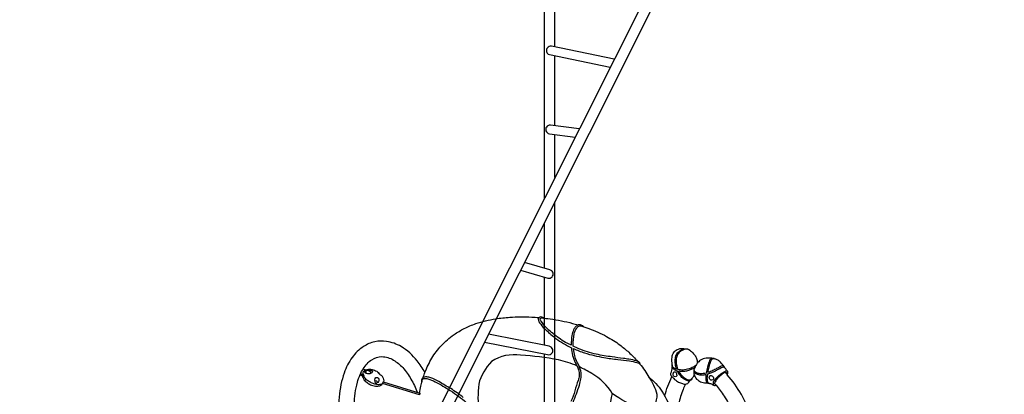
# Model space of a CAD drawing. Extents: x 1014 to 1706, y 261 to 855.
# Drawn here: x 1290 to 1440, y 493 to 550 of the extents above; entities that cross this region are included whole.
import ezdxf

# ---------------------------------------------------------------- set-up
doc = ezdxf.new("R2010")
doc.units = 0
doc.header["$LTSCALE"] = 10
doc.header["$MEASUREMENT"] = 0
doc.layers.get('Defpoints').update_dxf_attribs({"linetype": 'CONTINUOUS'})
doc.layers.add('PW_DIMS_ASTM', color=30, linetype='CONTINUOUS')
doc.layers.add('PW_STRUCTURE', color=140, linetype='CONTINUOUS')
doc.styles.add('PW-DIMS', font='arial.ttf', dxfattribs={"width": 0.8, "height": 6})
doc.dimstyles.new('PW-DETAIL', dxfattribs={"dimtxt": 8, "dimasz": 8, "dimexe": 3, "dimexo": 2, "dimgap": 1.5, "dimtad": 0, "dimtih": 1, "dimtoh": 1, "dimrnd": 1, "dimzin": 12, "dimdsep": 46, "dimlunit": 3, "dimtxsty": 'PW-DIMS', "dimcen": 0.03, "dimse1": 1, "dimse2": 1, "dimclrd": 256, "dimclre": 256, "dimclrt": 256, "dimadec": 0, "dimazin": 0, "dimtfac": 0.2, "dimtix": 1, "dimtofl": 0, "dimtmove": 0, "dimatfit": 3, "dimfxl": 1, "dimtolj": 1, "dimtzin": 0, "dimarcsym": 0})

# ---------------------------------------------------------------- blocks, each defined once
blk = doc.blocks.new('*D4')
at = {"layer": 'Defpoints', "color": 0, "transparency": 16777216}
for p in [(1705.38, 846.53), (1705.38, 490.62), (1053.56, 486.74)]:
    blk.add_point(p, dxfattribs=at)
at = {"layer": 'PW_DIMS_ASTM', "lineweight": -2, "transparency": 16777216}
for p, q in [((1061.56, 846.53), (1365.37, 846.53)), ((1697.38, 846.53), (1393.57, 846.53))]:
    blk.add_line(p, q, dxfattribs=at)
at = {"layer": 'PW_DIMS_ASTM', "transparency": 16777216}
for points in [[(1061.56, 847.86), (1061.56, 845.19), (1053.56, 846.53)], [(1697.38, 847.86), (1697.38, 845.19), (1705.38, 846.53)]]:
    blk.add_solid(points, dxfattribs=at)
at = {"layer": 'PW_DIMS_ASTM', "transparency": 16777216, "char_height": 6, "attachment_point": 5, "style": 'PW-DIMS'}
for s, insert in [('\\A1;54\'-4"', (1379.47, 851.08)), ('\\A1;[16.57M]', (1379.47, 841.18))]:
    blk.add_mtext(s, dxfattribs=dict(at, insert=insert))
blk = doc.blocks.new('*D5')
at = {"layer": 'Defpoints', "color": 0, "transparency": 16777216}
for p in [(1437.01, 820.72), (1030.45, 261.83), (1415.67, 261.83)]:
    blk.add_point(p, dxfattribs=at)
at = {"layer": 'PW_DIMS_ASTM', "lineweight": -2, "transparency": 16777216}
for p, q in [((1030.45, 812.72), (1030.45, 551.18)), ((1030.45, 269.83), (1030.45, 531.37))]:
    blk.add_line(p, q, dxfattribs=at)
at = {"layer": 'PW_DIMS_ASTM', "transparency": 16777216}
for points in [[(1029.12, 812.72), (1031.78, 812.72), (1030.45, 820.72)], [(1029.12, 269.83), (1031.78, 269.83), (1030.45, 261.83)]]:
    blk.add_solid(points, dxfattribs=at)
at = {"layer": 'PW_DIMS_ASTM', "transparency": 16777216, "char_height": 6, "attachment_point": 5, "style": 'PW-DIMS'}
for s, insert in [('\\A1;46\'-7"', (1030.45, 545.84)), ('\\A1;[14.21M]', (1030.45, 535.93))]:
    blk.add_mtext(s, dxfattribs=dict(at, insert=insert))

msp = doc.modelspace()

# ---------------------------------------------------------------- linework, layer by layer
at = {"layer": 'PW_STRUCTURE'}
for points, elevation in [([(1369.728, 557.355), (1369.728, 522.919)], 48), ([(1371.388, 546.17), (1371.388, 557.586)], 48), ([(1371.388, 534.118), (1371.388, 544.827)], 48), ([(1371.388, 526.235), (1371.388, 532.792)], 48), ([(1371.388, 488.341), (1371.388, 522.527)], 48), ([(1369.728, 519.212), (1369.728, 512.381)], 48), ([(1369.728, 511.011), (1369.728, 500.605)], 48), ([(1369.728, 499.266), (1369.728, 488.108)], 48), ([(1341.639, 496.105), (1342.239, 495.79)], 168), ([(1341.712, 496.279), (1342.2, 496.023)], 168), ([(1342.126, 497.007), (1342.473, 496.825)], 168), ([(1342.102, 495.862), (1342.187, 495.702), (1342.198, 495.7), (1342.215, 495.729), (1342.244, 495.717)], 168)]:
    msp.add_lwpolyline(points, dxfattribs=dict(at, elevation=elevation))
at = {"layer": 'PW_STRUCTURE', "elevation": 48}
msp.add_lwpolyline([(1355.266, 490.333), (1387.333, 554.368), (1385.848, 555.112), (1353.782, 491.076)], close=True, dxfattribs=at)
at = {"layer": 'PW_STRUCTURE'}
for points, elevation in [([(1380.427, 544.285), (1370.878, 546.277, 0.1589212), (1370.477, 546.232, 0.4768355), (1370.206, 545.199, 0.2140171), (1370.558, 545), (1379.818, 543.069)], 48), ([(1375.094, 533.636), (1370.716, 534.206, 0.1568991), (1370.315, 534.132, 0.5105651), (1370.173, 533.078, 0.1643723), (1370.556, 532.9), (1374.471, 532.391)], 48), ([(1366.141, 512.049), (1370.284, 510.851, 0.1609915), (1370.687, 510.866, 0.50589), (1370.978, 511.891, 0.1711822), (1370.616, 512.124), (1366.74, 513.245)], 48), ([(1351.535, 496.448, -0.0340805), (1352.585, 498.625, -0.0439025), (1354.031, 500.528, -0.0506552), (1355.973, 502.224, -0.0329865), (1357.544, 503.16, -0.0348743), (1359.301, 503.894, -0.0387854), (1362.314, 504.629, -0.0223985), (1364.495, 504.873, -0.0326182), (1367.828, 504.892, -0.0020337), (1368.932, 504.824, 0.3595141)], 168), ([(1369.762, 504.724, 0.1095213), (1369.234, 504.917, 0.1583623), (1368.959, 504.851, 0.2002757), (1368.811, 504.603, 0.1719761), (1369.206, 503.807, 0.0569971), (1370.046, 502.889, 0.0332292), (1371.518, 501.645, 0.0515691), (1373.904, 500.211, 0.0000282), (1373.907, 500.21, 0.0000282)], 168), ([(1373.88, 500.602, 0.0008994), (1373.804, 500.637, -0.0551546), (1371.768, 501.852, -0.0400686), (1370.039, 503.308, -0.0577688), (1369.295, 504.248, -0.2148115), (1369.128, 504.647, -0.2725845), (1369.315, 504.779)], 168), ([(1369.315, 504.777, 0.0020257), (1370.632, 504.624, -0.029793), (1374.06, 503.94, 0.0012225), (1374.925, 503.697, -1.5449636)], 168), ([(1375.721, 503.438, 0.0838121), (1375.5, 503.63, 0.1145895), (1375.102, 503.729, 0.1366993), (1374.804, 503.647, 0.0782318), (1374.454, 503.347, 0.0347471), (1374.228, 502.973, 0.0762788), (1373.976, 502.078, 0.0507531), (1373.869, 500.662, -0.0066141), (1373.88, 500.602, -0.0066141)], 168), ([(1374.168, 500.468, -0.0057649), (1374.164, 500.608, -0.0531519), (1374.339, 502.317, -0.1372184), (1374.713, 503.195, -0.1500521), (1375.048, 503.52, -0.1209449), (1375.345, 503.566)], 168), ([(1375.345, 503.566, -0.0011151), (1376.549, 503.155, -0.0280028), (1379.255, 501.95, -0.0331436), (1381.301, 500.646, -0.0033792), (1382.661, 499.524, -0.0219244), (1384.007, 498.129, 0.6542997)], 168), ([(1360.65, 501.083), (1370.247, 499.162, 0.1312363), (1370.648, 499.188, 0.2639137), (1371.051, 499.638, 0.265464), (1370.864, 500.234, 0.1119103), (1370.485, 500.453), (1361.26, 502.301)], 48), ([(1351.536, 496.449, 0.0405946), (1350.347, 498.228, 0.0881275), (1347.902, 500.389, 0.0876246), (1345.667, 501.192, 0.0851083), (1343.88, 501.12, 0.0946419), (1342.139, 500.388, 0.0912979), (1340.427, 498.719, 0.075385), (1339.21, 496.353, 0.0352196), (1338.714, 494.599, 0.0313383), (1338.445, 492.666, 0.0322543), (1338.417, 490.558, 0.0440849), (1338.825, 487.275, 0.03831), (1339.791, 483.921, 0.032784), (1341.283, 480.725, 0.0484139), (1343.443, 477.635, -0.0022961), (1343.753, 477.285, 0.0886303), (1344.326, 477.614, 0.0536379), (1345.002, 478.274, 0.078375), (1345.33, 478.811, 0.2245544), (1345.35, 479.011, -0.0032387), (1345.177, 479.212, 8.347835)], 168), ([(1374.738, 497.448, 0.0451558), (1371.903, 498.357, 0.0362554), (1366.142, 499.065, 0.1851107), (1361.714, 498.135, 0.1280119), (1359.74, 494.668, 0.0482072), (1359.726, 490.406)], 168), ([(1373.907, 500.21, 0.0498494), (1374.074, 499.034, 0.0480759), (1374.467, 497.95, -0.0640268), (1374.966, 496.856, -0.0658668), (1375.093, 495.961, -0.0436289), (1374.912, 495.225, 0.0140754), (1374.416, 493.63, -0.0449202), (1373.821, 492.012)], 168), ([(1374.126, 491.841, 0.0037728), (1374.138, 491.873, 0.0296972), (1375.109, 494.502, -0.0091139), (1375.354, 495.462, 0.058757), (1375.383, 496.357, 0.0568277), (1375.006, 497.551, -0.0773346), (1374.428, 498.956, -0.0292596), (1374.202, 500.033, -0.0020741), (1374.196, 500.083)], 168), ([(1374.196, 500.083, 0.0169756), (1375.897, 499.418, 0.0307421), (1378.866, 498.707, 0.0090331), (1380.979, 498.415, -0.0197647), (1382.751, 498.191, -0.0273088), (1383.883, 497.958, -0.0387925), (1384.202, 497.84, -0.1629419), (1384.36, 497.719, 0.2501026), (1384.348, 497.912, 0.1087579), (1384.134, 498.084, 0.0116237), (1383.834, 498.19, 0.0465685), (1382.663, 498.45, 0.0087135), (1381.825, 498.587, -0.0093974), (1380.101, 498.813, -0.0190268), (1377.685, 499.221, -0.0327995), (1375.026, 500.042, 0.0103354), (1374.168, 500.468)], 168), ([(1389.289, 497.59, -0.0704878), (1389.259, 498.771, -0.1046444), (1389.518, 499.486, -0.1475091), (1390.061, 499.938, -0.135134), (1390.821, 500.113, -0.1016777), (1391.243, 500.068, -0.7455319)], 168), ([(1389.969, 496.929, 0.0053121), (1389.95, 496.97, -0.0436836), (1389.774, 497.712, -0.0822876), (1389.767, 498.621, -0.0820419), (1390.005, 499.293, -0.0902219), (1390.462, 499.766, -0.0646587), (1390.964, 500.016, -0.0912194), (1391.243, 500.068, -0.1021819), (1391.635, 500.035, -0.1050264), (1391.999, 499.809, -0.024377), (1392.07, 499.723, 0.0977385), (1391.57, 499.975, 0.0856794), (1391.119, 499.946, 0.0805485), (1390.671, 499.753, 0.082456), (1390.186, 499.304, 0.1150876), (1389.926, 498.732, 0.0764535), (1389.872, 498.024, 0.0621847), (1390.126, 496.893, 0.0000211), (1390.127, 496.892)], 168), ([(1392.07, 499.724, -0.089799), (1392.551, 499.306, -0.073022), (1392.866, 498.848, -0.0696068), (1393.083, 498.259, -0.0043146), (1393.131, 497.874, -0.3184114)], 168), ([(1345.177, 479.212, -0.0286723), (1343.937, 480.902, -0.0118776), (1343.279, 481.995, -0.04996), (1341.636, 485.82, -0.0353338), (1340.959, 488.79, -0.0462803), (1340.776, 491.543, -0.0644587), (1341.218, 494.934, -0.0282001), (1341.639, 496.105, -0.0636779), (1342.126, 497.007, -0.1134908), (1343.426, 498.39, -0.1454437), (1344.966, 498.863, -0.1275872), (1346.724, 498.336, -0.0746492), (1348.145, 497.173, -0.0536565), (1349.4, 495.428, -0.0401443), (1350.358, 493.406, -0.0414756)], 168), ([(1384.36, 497.719, -0.0408698), (1385.724, 495.695, -0.0922252), (1387.681, 493.589, -0.0612566), (1389.392, 489.974, -4.5327244)], 168), ([(1389.969, 496.929, -0.0343058), (1389.787, 496.996, -0.1358162), (1389.382, 497.267, -0.1171362), (1389.289, 497.593, 0.1169405), (1389.236, 497.464, 0.0906579), (1389.231, 497.393, 0.0077941), (1389.309, 497.184, 0.1525285), (1389.692, 496.843, 0.1029554), (1390.051, 496.706, 0.000081), (1390.052, 496.706, 0.000081)], 168), ([(1392.9, 497.516, -0.0477445), (1392.489, 497.261, -0.0355203), (1391.859, 496.986, -0.0476995), (1390.951, 496.805, -0.0735927), (1390.127, 496.892)], 168), ([(1395.336, 498.608, 0.0675278), (1394.454, 498.62, 0.1094484), (1393.585, 498.303, 0.0551621), (1393.097, 497.835, 0.0683059), (1392.727, 497.129, 1.381611)], 168), ([(1394.527, 496.344, -0.0155081), (1394.581, 496.563, -0.0155461), (1394.76, 497.485, -0.0515564), (1395.003, 498.209, -0.1497473), (1395.239, 498.558, -0.1924518), (1395.465, 498.637, -0.2321395), (1395.73, 498.518)], 168), ([(1394.766, 496.46, 0.0053516), (1394.817, 496.821, -0.0240384), (1395.009, 497.695, -0.0468269), (1395.242, 498.316, -0.1040908), (1395.441, 498.546, -0.0051407), (1395.599, 498.563)], 168), ([(1397.086, 497.454, 0.0933832), (1396.511, 498.138, 0.0535735), (1396.03, 498.418, -0.002464), (1395.599, 498.563, 3.0558341)], 168), ([(1345.057, 494.768, -0.0722867), (1345.027, 494.707, -0.00607), (1344.794, 494.603, -0.0447586), (1344.421, 494.567, -0.0614356), (1344.016, 494.634, -0.0467605), (1343.479, 494.801, -0.0448945), (1342.937, 495.088, -0.0567059), (1342.44, 495.49, -0.0060736), (1342.241, 495.722, -0.3057471), (1342.242, 495.79, 0.0023893), (1342.278, 495.856, -0.0422032), (1342.12, 496.23, -0.1901642), (1342.157, 496.562, -0.1994602), (1342.463, 496.82, -0.0876996), (1342.92, 496.922, -0.0662719), (1343.475, 496.878, -0.0677183), (1344.166, 496.616, 0.0035453), (1344.443, 496.441, -0.0710168), (1344.557, 496.307, 0.0017066), (1344.639, 496.144, 0.0867885), (1344.747, 496.052, 0.0729975), (1344.919, 495.97, 0.0262259), (1344.946, 495.957, -0.0739144), (1345.164, 495.566, -0.1077761), (1345.238, 495.134, -0.32819), (1345.176, 495.016, 0.0046729), (1345.175, 495.006, -0.024892), (1345.155, 495.012, -0.0106318), (1345.057, 494.768, -2.3829868)], 168), ([(1343.286, 496.289, 0.1734806), (1343.195, 496.541, 0.1222153), (1342.862, 496.72, 0.2381291), (1342.514, 496.627, 0.1298556), (1342.502, 496.336, 40.529133)], 168), ([(1344.661, 496.119, -0.0704109), (1344.458, 496.32, -0.0360491), (1344.408, 496.439, -0.4672891), (1344.441, 496.441, -1.0772647)], 168), ([(1351.266, 495.67, -0.0079563), (1351.535, 496.448, 0.5124392)], 168), ([(1385.724, 495.695, -0.0950102), (1386.928, 493.137, -0.1386847), (1386.534, 491.407, -0.2340471), (1384.3, 491.045, -0.0816523), (1380.139, 493.227, 0.1267987), (1377.008, 496.272, 0.0324672), (1375.118, 497.281, 0.0324672)], 168), ([(1389.242, 495.796, -0.1263321), (1389.088, 496.097, -0.1005861), (1389.08, 496.328, 0.0094925), (1389.218, 496.743, 0.0247815), (1389.291, 497.231, -0.6184246)], 168), ([(1389.601, 477.305, 0.0416999), (1390.803, 475.476, 0.0807961), (1393.252, 473.298, 0.0913062), (1395.448, 472.504, 0.0799278), (1397.285, 472.573, 0.0916033), (1399.051, 473.33, 0.082555), (1400.772, 475.018, 0.0699173), (1401.961, 477.367, 0.040373), (1402.463, 479.133, 0.0220414), (1402.714, 481.025, 0.0309891), (1402.748, 483.213, 0.0385336), (1402.331, 486.493, 0.0286371), (1401.374, 489.814, 0.0334418), (1399.842, 493.058, 0.0496948), (1397.692, 496.096, 0.0073473), (1397.402, 496.425, 0.0931256), (1396.79, 496.082, 0.0536379), (1396.114, 495.421, 0.078375), (1395.786, 494.884, 0.1949806), (1395.758, 494.747, -0.0134745), (1395.98, 494.497, 8.347835)], 168), ([(1392.316, 495.571, -0.1301609), (1392.188, 495.325, -0.1339366), (1392.014, 495.209, -0.1196834), (1391.65, 495.17, -0.097728), (1391.209, 495.353, -0.0413842), (1390.744, 495.692, -0.0167368), (1390.38, 496.124, -0.0366767), (1390.052, 496.706)], 168), ([(1390.25, 496.669, 0.017881), (1390.612, 496.622, 0.0434708), (1391.219, 496.648, 0.0337874), (1391.815, 496.784, 0.0283644), (1392.344, 496.984, 0.0536452), (1392.758, 497.21)], 168), ([(1390.25, 496.669, 0.0108576), (1390.532, 496.194, 0.0635583), (1391.192, 495.571, 0.0596623), (1391.7, 495.314, 0.1281476), (1392.036, 495.326, 0.0856682), (1392.316, 495.571)], 168), ([(1392.315, 495.571, 0.0813313), (1392.643, 496.017, -0.291692)], 168), ([(1392.727, 497.129, 0.0408771), (1392.608, 496.972, 0.1315887), (1392.572, 496.682, 0.1404612), (1392.644, 496.472, 0.1471765), (1393.095, 496.161, 0.0873375), (1393.822, 496.062, 0.0461062), (1394.468, 496.131, 0.0034648), (1394.489, 496.136, 0.0034648)], 168), ([(1392.598, 496.571, 0.1292986), (1392.674, 495.93, 0.1360859), (1393.17, 495.294, 0.0814236), (1393.785, 494.958, 0.0718077), (1394.656, 494.818, -0.1647827)], 168), ([(1394.527, 496.344, -0.0032526), (1394.513, 496.34, -0.0805233), (1393.525, 496.251, -0.0748758), (1392.993, 496.371, -0.1601816), (1392.691, 496.618, -0.1711292), (1392.659, 496.968, 0.0088944), (1392.727, 497.129)], 168), ([(1394.974, 494.772, -0.0696616), (1394.813, 494.741, -0.2257659), (1394.588, 494.891, -0.0804575), (1394.465, 495.284, -0.0185628), (1394.464, 495.926, -0.0145855), (1394.489, 496.136, -0.0145855)], 168), ([(1394.84, 494.808, -0.1372751), (1394.705, 494.99, -0.0999435), (1394.648, 495.384, -0.0931971), (1394.687, 495.991, 0.0032641), (1394.725, 496.21, 0.0032641)], 168), ([(1394.725, 496.21, 0.0088679), (1395.309, 496.411, -0.0067257), (1395.816, 496.65, 0.0109037), (1396.332, 496.958, 0.009326), (1396.799, 497.177, -0.0317718), (1397.112, 497.293, -0.2244157), (1397.204, 497.283, 0.1396238), (1397.186, 497.416, 0.2111682), (1397.086, 497.455, 0.0484288), (1396.916, 497.438, 0.0737116), (1396.617, 497.299, 0.0154786), (1396.061, 497.025, -0.028383), (1395.495, 496.731, -0.0803867), (1394.767, 496.46, -0.0003122), (1394.766, 496.46)], 168), ([(1395.662, 494.461, -0.2401641), (1395.566, 494.65, -0.0907073), (1395.606, 494.998, -0.0481123), (1395.949, 495.519, -0.0109132), (1396.583, 496.101, -0.0836873), (1397.114, 496.484, -0.0398616), (1397.482, 496.663, -0.1935309), (1397.714, 496.649, 19.2782723)], 168), ([(1397.692, 496.097, 0.0199744), (1397.734, 496.199, 0.0707678), (1397.79, 496.466, 0.0377285), (1397.714, 496.649, -0.0007016), (1397.203, 497.284, 0.4829608)], 168), ([(1397.402, 496.425, -0.1826647), (1397.621, 496.398, -0.2057291), (1397.672, 496.258, -0.1256681), (1397.638, 496.157, 0.4365116)], 168), ([(1341.988, 495.923, 0.106582), (1342.086, 495.615, 0.0068944), (1342.187, 495.428, 0.0937502), (1342.221, 495.328, 0.2348658), (1342.315, 495.26, 0.0827826), (1342.837, 494.785, 0.0511817), (1343.363, 494.515, 0.1041514), (1344.205, 494.355, 0.0831095), (1344.494, 494.389, 0.0085379), (1344.634, 494.388, 0.1696518), (1344.823, 494.502, 0.1740446), (1345.013, 494.669, 0.0214999), (1345.011, 494.7, 0.5874342)], 168), ([(1343.905, 495.18, -0.1994362), (1344.069, 495.18, -0.1603374), (1344.24, 495.059, -0.3138673), (1344.254, 494.869, -2.1620481)], 168), ([(1345.175, 495.006), (1350.744, 493.286, -0.0585939), (1350.742, 493.261, -0.0317303), (1350.734, 493.195, -0.0250288), (1350.72, 493.121, 0.0107719), (1350.702, 493.051, -0.0673751), (1350.695, 493.027), (1345.057, 494.768)], 168), ([(1350.724, 493.295, -0.0089113), (1350.917, 494.326, 0.0002693), (1351.124, 495.195, 6.4279454)], 168), ([(1357.383, 492.606, 0.0392562), (1355.468, 493.963, -0.0006203), (1353.666, 495.04, 0.0548461), (1352.419, 495.613, 0.064567), (1351.81, 495.763, 0.1176105), (1351.458, 495.737, 0.1108912), (1351.198, 495.626, 0.0884218), (1351.065, 495.409, 0.1257458), (1351.032, 495.172, 0.1103649), (1351.069, 494.967, 0.0559441), (1351.096, 495.177, -0.2494109), (1351.359, 495.497, -0.1076452), (1351.969, 495.461, -0.0633445), (1353.109, 494.992, -0.0300495), (1355.408, 493.663, -0.0335922), (1357.84, 491.87, -0.0288484)], 168), ([(1388.133, 492.83, -0.0498082), (1389.242, 495.796, 0.0778611), (1389.814, 495.253, 0.0508209), (1390.408, 494.887, -0.0067445), (1390.969, 494.683, 0.0541307), (1391.289, 494.652, 0.0105785), (1390.942, 493.841, 0.0311635), (1390.248, 491.667, 0.0139531), (1389.937, 490.113)], 168), ([(1391.289, 494.652, 0.1055676), (1391.641, 494.74, -0.0007112), (1392.015, 495.208, -2.9197835)], 168), ([(1394.84, 494.808, 0.0070749), (1395.145, 494.729, -0.0514116), (1395.582, 494.485, 0.1371423), (1395.852, 494.453, 0.0062584), (1395.979, 494.498, 6.5313317)], 168), ([(1377.533, 475.159, 0.1561525), (1380.264, 477.153, 0.2402665), (1381.227, 483.185, 0.0186505), (1379.962, 488.108, -0.1032408), (1380.151, 493.218, -0.1032408)], 168), ([(1395.98, 494.497, -0.027284), (1397.205, 492.818, -0.0247893), (1397.879, 491.714, -0.0465317), (1399.503, 487.987, -0.0304701), (1400.209, 484.968, -0.0268693), (1400.417, 482.18, -0.0626899), (1399.947, 478.775, -0.029246), (1399.522, 477.573, -0.0286045), (1399.023, 476.667, -0.1365777), (1397.422, 475.126, -0.1129701), (1396.195, 474.837, -0.13236), (1394.437, 475.365, -0.0733315), (1392.996, 476.555, -0.0492702), (1391.765, 478.26, -0.0414756), (1390.824, 480.27, -0.0414756)], 168)]:
    msp.add_lwpolyline(points, format="xyb", dxfattribs=dict(at, elevation=elevation))
at = {"layer": 'PW_STRUCTURE', "elevation": 168}
for points in [[(1343.522, 496.556, -0.20783), (1343.432, 496.372, -0.1433521), (1342.988, 496.216, -0.1091097), (1342.576, 496.281, -0.2195127), (1342.379, 496.524, -0.2139285), (1342.45, 496.748, -0.1195601), (1342.789, 496.815, -0.0066032), (1343.268, 496.755, -0.3423025)], [(1389.554, 496.517, -0.5103831), (1389.897, 496.395, -0.0489991), (1389.97, 495.942, -0.6014014), (1389.486, 495.898, -0.2799037)], [(1344.163, 494.823, -0.3625144), (1343.985, 494.861, -0.0683854), (1343.887, 495.331, -0.2559203), (1344.061, 495.669, -0.3315575), (1344.436, 495.544, -0.3065573), (1344.443, 495.064, -0.169408)], [(1395.043, 495.907, -0.3102439), (1395.451, 495.885, -0.4134297), (1395.514, 495.29, -0.2339686), (1395.186, 495.274, -0.2088341), (1394.946, 495.607, -0.1818571)]]:
    msp.add_lwpolyline(points, format="xyb", close=True, dxfattribs=at)

# ---------------------------------------------------------------- dimensions: what is measured, and where the dimension line sits
at = {"layer": 'PW_DIMS_ASTM'}
dim = msp.add_linear_dim(base=(1705.379, 846.528), p1=(1053.562, 486.739), p2=(1705.379, 490.618), dimstyle='PW-DETAIL', override={"dimpost": '\\X'}, dxfattribs=at)
dim.commit()
dim.dimension.update_dxf_attribs({"geometry": '*D4', "text_midpoint": (1379.47, 846.528)})
dim = msp.add_linear_dim(base=(1030.45, 261.828), p1=(1437.015, 820.722), p2=(1415.668, 261.828), angle=90, dimstyle='PW-DETAIL', override={"dimpost": '\\X'}, dxfattribs=at)
dim.commit()
dim.dimension.update_dxf_attribs({"geometry": '*D5', "text_midpoint": (1030.45, 541.275)})

doc.saveas('drawing.dxf')
